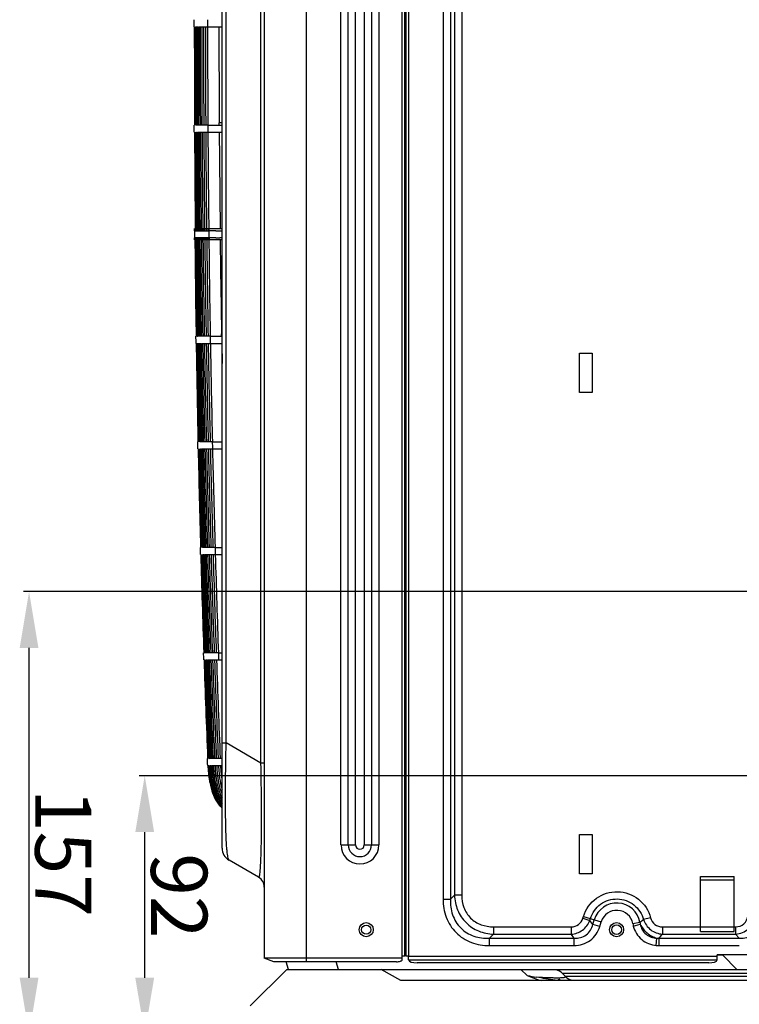
# Model space of a CAD drawing. Extents: x 3048 to 6667, y -40 to 2454.
# Drawn here: x 5032 to 5288, y 312 to 662 of the extents above; entities that cross this region are included whole.
import ezdxf

# ---------------------------------------------------------------- set-up
doc = ezdxf.new("R2010")
doc.units = 0
doc.header["$LTSCALE"] = 115.6375
doc.header["$PDMODE"] = 3
doc.header["$PDSIZE"] = 8
doc.layers.get('0').update_dxf_attribs({"linetype": 'CONTINUOUS'})
doc.layers.get('Defpoints').update_dxf_attribs({"linetype": 'CONTINUOUS'})
doc.layers.add('05_AXIS', color=7, linetype='CONTINUOUS')
doc.styles.add('CALIBRI', font='calibri.ttf')
doc.styles.get("Standard").update_dxf_attribs({"font": 'txt', "width": 0.65})
doc.dimstyles.get("Standard").update_dxf_attribs({"dimtxt": 8.75, "dimasz": 7.5, "dimexe": 2, "dimexo": 0, "dimtad": 1, "dimdsep": 46, "dimtxsty": 'Standard', "dimblk": '_ARROW_FILLED', "dimblk1": '_ARROW_FILLED', "dimblk2": '_ARROW_FILLED', "dimcen": 0.09, "dimadec": 0, "dimazin": 0, "dimtol": 1, "dimtp": 0.01, "dimtm": 0.01, "dimtfac": 1, "dimtofl": 0, "dimtmove": 0, "dimatfit": 3, "dimldrblk": '_ARROW_FILLED', "dimfxl": 1, "dimtolj": 1, "dimarcsym": 0})

# ---------------------------------------------------------------- blocks, each defined once
blk = doc.blocks.new('_ARROW_FILLED')
at = {"color": 0, "linetype": 'ByBlock'}
blk.add_solid([(0, 0), (-1, 0.167), (-1, -0.167)], dxfattribs=at)
blk = doc.blocks.new('*D11')
at = {"color": 0, "lineweight": -2, "transparency": 16777216}
for p, q in [((5315.15, 458.74), (5033.71, 458.74)), ((5035.71, 321.52), (5035.71, 438.74)), ((5077.28, 301.52), (5033.71, 301.52))]:
    blk.add_line(p, q, dxfattribs=at)
at = {"layer": 'Defpoints', "color": 0, "transparency": 16777216}
for p in [(5035.71, 458.74), (5315.15, 458.74), (5077.28, 301.52)]:
    blk.add_point(p, dxfattribs=at)
at = {"color": 0, "lineweight": -2, "transparency": 16777216, "xscale": 20, "yscale": 20, "zscale": 20}
for p, rotation in [((5035.71, 458.74), 90.00027168050322), ((5035.71, 301.52), 270.0002716805032)]:
    blk.add_blockref('_ARROW_FILLED', p, dxfattribs=dict(at, rotation=rotation))
at = {"color": 0, "transparency": 16777216, "insert": (5047.88, 365.91), "char_height": 20, "attachment_point": 5, "rotation": 270.0003, "style": 'CALIBRI'}
blk.add_mtext('\\A1;157', dxfattribs=at)

msp = doc.modelspace()

# ---------------------------------------------------------------- linework, layer by layer
at = {"color": 7, "linetype": 'Continuous'}
for p, q in [((5119.31, 972.72), (5119.32, 328.46)), ((5134.32, 327.24), (5134.31, 973.72)), ((5169.61, 972.72), (5169.62, 329.22)), ((5170.61, 973.72), (5170.62, 329.27)), ((5104.32, 367.64), (5104.31, 953.81)), ((5182.88, 949), (5182.88, 349.45)), ((5185.48, 949), (5185.48, 349.45)), ((5186.92, 947.56), (5186.93, 350.89)), ((5189.52, 947.56), (5189.52, 350.89)), ((5118.14, 397.82), (5118.14, 923.62)), ((5105.78, 404.96), (5105.78, 916.48)), ((5168.32, 327.93), (5168.31, 837.07)), ((5169.32, 329.22), (5169.31, 837.76)), ((5146.58, 368.72), (5146.58, 823.72)), ((5149.18, 368.72), (5149.18, 823.72)), ((5151.78, 368.72), (5151.78, 823.72)), ((5154.85, 823.72), (5154.85, 368.72)), ((5157.45, 823.72), (5157.45, 368.72)), ((5160.05, 823.72), (5160.05, 368.72)), ((5099.26, 659.47), (5099.26, 661.97)), ((5094.64, 659.47), (5094.64, 659.47)), ((5094.88, 659.47), (5095.06, 659.47)), ((5095.19, 659.47), (5095.41, 659.47)), ((5095.57, 659.47), (5095.82, 659.47)), ((5096.01, 659.47), (5096.45, 659.47)), ((5096.51, 659.47), (5097.01, 659.47)), ((5097.08, 659.47), (5097.63, 659.47)), ((5097.71, 659.47), (5098.32, 659.47)), ((5098.4, 659.47), (5099.07, 659.47)), ((5099.16, 659.47), (5104.32, 659.47)), ((5169.62, 648.72), (5169.32, 648.72)), ((5169.32, 639.72), (5169.62, 639.72)), ((5169.62, 633.36), (5169.32, 633.36)), ((5169.62, 631.08), (5169.32, 631.08)), ((5169.62, 630.36), (5169.32, 630.36)), ((5169.62, 628.08), (5169.32, 628.08)), ((5094.57, 624.47), (5094.53, 624.47)), ((5094.72, 624.47), (5094.79, 624.47)), ((5095.05, 624.47), (5094.97, 624.47)), ((5095.61, 624.47), (5095.28, 624.47)), ((5096.05, 624.47), (5095.66, 624.47)), ((5096.54, 624.47), (5096.1, 624.47)), ((5097.1, 624.47), (5096.61, 624.47)), ((5097.73, 624.47), (5097.17, 624.47)), ((5098.42, 624.47), (5097.81, 624.47)), ((5099.17, 624.47), (5098.5, 624.47)), ((5099.26, 624.47), (5104.32, 624.47)), ((5104.44, 625.33), (5103.29, 625.32)), ((5103.3, 624.47), (5103.29, 625.32)), ((5094.74, 621.97), (5094.73, 621.97)), ((5094.98, 621.97), (5095.16, 621.97)), ((5095.3, 621.97), (5095.51, 621.97)), ((5095.67, 621.97), (5095.92, 621.97)), ((5096.11, 621.97), (5096.56, 621.97)), ((5096.62, 621.97), (5097.12, 621.97)), ((5097.19, 621.97), (5097.74, 621.97)), ((5097.82, 621.97), (5098.43, 621.97)), ((5098.52, 621.97), (5099.18, 621.97)), ((5099.28, 621.97), (5104.32, 621.97)), ((5169.62, 622.36), (5169.32, 622.36)), ((5169.62, 620.08), (5169.32, 620.08)), ((5169.62, 619.36), (5169.32, 619.36)), ((5169.62, 617.08), (5169.32, 617.08)), ((5169.62, 613.72), (5169.33, 613.72)), ((5094.48, 587.72), (5094.49, 587.35)), ((5094.48, 587.35), (5094.48, 587.72)), ((5094.48, 586.97), (5094.48, 587.48)), ((5094.49, 586.97), (5094.48, 587.35)), ((5094.48, 586.97), (5094.49, 586.97)), ((5094.49, 587.35), (5094.49, 586.97)), ((5094.49, 586.97), (5094.53, 586.97)), ((5094.5, 584.47), (5094.5, 583.72)), ((5094.51, 584.47), (5094.5, 584.47)), ((5094.51, 584.1), (5094.51, 584.47)), ((5094.51, 584.47), (5094.51, 584.1)), ((5094.55, 584.47), (5094.51, 584.47)), ((5094.53, 587.35), (5094.52, 587.72)), ((5094.53, 587.72), (5094.53, 587.35)), ((5094.53, 586.97), (5094.53, 587.35)), ((5094.53, 587.35), (5094.54, 586.97)), ((5094.54, 586.97), (5094.62, 586.97)), ((5094.55, 584.1), (5094.55, 584.47)), ((5094.56, 584.47), (5094.56, 584.1)), ((5094.58, 584.47), (5094.56, 584.47)), ((5094.64, 584.47), (5094.58, 584.47)), ((5094.61, 587.35), (5094.61, 587.72)), ((5094.62, 586.97), (5094.61, 587.35)), ((5094.63, 587.72), (5094.63, 586.97)), ((5094.63, 586.97), (5094.69, 586.97)), ((5094.64, 584.1), (5094.64, 584.47)), ((5094.66, 584.47), (5094.66, 584.1)), ((5094.71, 584.47), (5094.66, 584.47)), ((5094.69, 586.97), (5094.76, 586.97)), ((5094.78, 584.47), (5094.71, 584.47)), ((5094.76, 586.97), (5094.75, 587.72)), ((5094.77, 587.72), (5094.78, 587.35)), ((5094.78, 587.35), (5094.78, 586.97)), ((5094.78, 586.97), (5094.86, 586.97)), ((5094.79, 584.1), (5094.78, 584.47)), ((5094.8, 584.47), (5094.81, 583.72)), ((5094.88, 584.47), (5094.8, 584.47)), ((5094.86, 586.97), (5094.96, 586.97)), ((5094.98, 584.47), (5094.88, 584.47)), ((5094.98, 586.97), (5094.98, 587.72)), ((5094.98, 586.97), (5094.98, 587.72)), ((5094.98, 586.97), (5094.99, 586.97)), ((5094.99, 587.72), (5095.13, 587.72)), ((5094.99, 586.97), (5095.09, 586.97)), ((5094.99, 586.97), (5094.99, 586.97)), ((5095.01, 584.47), (5095.02, 583.72)), ((5095.01, 584.47), (5095.01, 584.47)), ((5095.02, 584.47), (5095.01, 584.47)), ((5095.02, 583.71), (5095.01, 584.47)), ((5095.12, 584.47), (5095.02, 584.47)), ((5095.09, 586.97), (5095.21, 586.97)), ((5095.24, 584.47), (5095.12, 584.47)), ((5095.21, 586.97), (5095.2, 587.72)), ((5095.24, 587.72), (5095.25, 586.97)), ((5095.24, 584.1), (5095.24, 584.47)), ((5095.25, 587.72), (5095.43, 587.72)), ((5095.25, 586.97), (5095.38, 586.97)), ((5095.27, 584.47), (5095.28, 583.72)), ((5095.4, 584.47), (5095.27, 584.47)), ((5095.38, 586.97), (5095.53, 586.97)), ((5095.55, 584.47), (5095.4, 584.47)), ((5095.53, 586.97), (5095.52, 587.72)), ((5095.56, 584.1), (5095.55, 584.47)), ((5095.56, 587.72), (5095.57, 587.35)), ((5095.57, 587.72), (5095.79, 587.72)), ((5095.57, 587.35), (5095.57, 586.97)), ((5095.57, 586.97), (5095.73, 586.97)), ((5095.6, 584.47), (5095.6, 583.72)), ((5095.76, 584.47), (5095.6, 584.47)), ((5095.73, 586.97), (5095.91, 586.97)), ((5095.93, 584.47), (5095.76, 584.47)), ((5095.91, 586.97), (5095.9, 587.72)), ((5095.94, 583.72), (5095.93, 584.47)), ((5095.95, 587.72), (5095.95, 587.35)), ((5095.95, 587.72), (5096.21, 587.72)), ((5095.95, 587.35), (5095.95, 586.97)), ((5095.95, 586.97), (5096.34, 586.97)), ((5095.98, 584.47), (5095.99, 583.72)), ((5096.37, 584.47), (5095.98, 584.47)), ((5096.34, 586.97), (5096.34, 587.72)), ((5096.38, 583.72), (5096.37, 584.47)), ((5096.39, 587.72), (5096.4, 587.35)), ((5096.4, 587.72), (5096.85, 587.72)), ((5096.4, 587.35), (5096.4, 586.97)), ((5096.4, 586.97), (5096.85, 586.97)), ((5096.43, 584.47), (5096.44, 583.72)), ((5096.87, 584.47), (5096.43, 584.47)), ((5096.85, 586.97), (5096.84, 587.72)), ((5096.88, 583.72), (5096.87, 584.47)), ((5096.9, 587.72), (5096.9, 587.35)), ((5096.9, 587.35), (5096.91, 586.97)), ((5096.91, 587.72), (5097.41, 587.72)), ((5096.91, 586.97), (5097.41, 586.97)), ((5096.94, 584.47), (5096.95, 583.72)), ((5097.44, 584.47), (5096.94, 584.47)), ((5097.41, 586.97), (5097.4, 587.72)), ((5097.44, 584.1), (5097.44, 584.47)), ((5097.47, 587.72), (5097.48, 586.97)), ((5097.48, 587.72), (5098.04, 587.72)), ((5097.48, 586.97), (5098.04, 586.97)), ((5097.51, 584.47), (5097.52, 583.72)), ((5098.07, 584.47), (5097.51, 584.47)), ((5098.04, 586.97), (5098.03, 587.72)), ((5098.07, 584.1), (5098.07, 584.47)), ((5098.11, 587.72), (5098.11, 587.35)), ((5098.11, 587.35), (5098.12, 586.97)), ((5098.12, 587.72), (5098.73, 587.72)), ((5098.12, 586.97), (5098.73, 586.97)), ((5098.14, 584.47), (5098.15, 583.72)), ((5098.76, 584.47), (5098.14, 584.47)), ((5098.73, 586.97), (5098.72, 587.72)), ((5098.76, 584.1), (5098.76, 584.47)), ((5098.81, 587.72), (5098.82, 586.97)), ((5098.82, 587.72), (5099.48, 587.72)), ((5098.82, 586.97), (5099.48, 586.97)), ((5098.84, 584.47), (5098.85, 583.72)), ((5099.51, 584.47), (5098.84, 584.47)), ((5099.48, 586.97), (5099.48, 587.72)), ((5099.52, 584.1), (5099.51, 584.47)), ((5099.57, 587.72), (5099.57, 587.35)), ((5099.57, 587.35), (5099.58, 586.97)), ((5099.58, 587.72), (5104.32, 587.72)), ((5099.58, 586.97), (5099.63, 586.97)), ((5099.61, 584.47), (5099.61, 583.72)), ((5099.65, 584.47), (5099.61, 584.47)), ((5099.63, 586.97), (5099.67, 586.97)), ((5099.7, 584.47), (5099.65, 584.47)), ((5099.67, 586.97), (5099.67, 587.72)), ((5099.7, 584.47), (5099.7, 583.72)), ((5104.25, 584.44), (5103.55, 584.45)), ((5094.51, 584.1), (5094.52, 583.72)), ((5094.56, 583.72), (5094.55, 584.1)), ((5094.56, 584.1), (5094.57, 583.72)), ((5094.65, 583.72), (5094.64, 584.1)), ((5094.66, 584.1), (5094.66, 583.72)), ((5094.79, 583.72), (5094.79, 584.1)), ((5094.86, 583.72), (5094.8, 583.72)), ((5095.07, 583.72), (5095.02, 583.72)), ((5095.25, 583.72), (5095.24, 584.1)), ((5095.48, 583.72), (5095.27, 583.72)), ((5095.56, 583.72), (5095.56, 584.1)), ((5095.68, 583.72), (5095.6, 583.72)), ((5096.37, 583.72), (5095.98, 583.72)), ((5096.76, 583.72), (5096.43, 583.72)), ((5097.44, 583.72), (5096.94, 583.72)), ((5097.45, 583.72), (5097.44, 584.1)), ((5098.07, 583.72), (5097.51, 583.72)), ((5098.08, 583.72), (5098.07, 584.1)), ((5098.76, 583.72), (5098.14, 583.72)), ((5098.77, 583.72), (5098.76, 584.1)), ((5099.51, 583.72), (5098.84, 583.72)), ((5099.52, 583.72), (5099.52, 584.1)), ((5104.32, 583.72), (5099.61, 583.72)), ((5095.3, 549.47), (5095.24, 549.47)), ((5095.46, 549.47), (5095.54, 549.47)), ((5096.02, 549.47), (5095.73, 549.47)), ((5096.41, 549.47), (5096.06, 549.47)), ((5096.85, 549.47), (5096.45, 549.47)), ((5097.36, 549.47), (5096.91, 549.47)), ((5097.93, 549.47), (5097.42, 549.47)), ((5098.56, 549.47), (5098, 549.47)), ((5099.26, 549.47), (5098.64, 549.47)), ((5100.01, 549.47), (5099.34, 549.47)), ((5100.11, 549.47), (5104.32, 549.47)), ((5104.32, 550.3), (5104.13, 550.3)), ((5104.14, 549.47), (5104.13, 550.3)), ((5095.51, 546.97), (5095.5, 546.97)), ((5095.77, 546.97), (5095.96, 546.97)), ((5096.1, 546.97), (5096.32, 546.97)), ((5096.5, 546.97), (5096.75, 546.97)), ((5096.95, 546.97), (5097.4, 546.97)), ((5097.46, 546.97), (5097.97, 546.97)), ((5098.04, 546.97), (5098.6, 546.97)), ((5098.68, 546.97), (5099.3, 546.97)), ((5099.38, 546.97), (5100.06, 546.97)), ((5100.15, 546.97), (5104.32, 546.97)), ((5104.18, 546.97), (5104.32, 539.81)), ((5095.8, 511.97), (5095.76, 511.97)), ((5095.98, 511.97), (5095.93, 511.97)), ((5096.15, 511.97), (5096.23, 511.97)), ((5096.73, 511.97), (5096.43, 511.97)), ((5097.12, 511.97), (5096.77, 511.97)), ((5097.57, 511.97), (5097.17, 511.97)), ((5098.09, 511.97), (5097.63, 511.97)), ((5098.66, 511.97), (5098.15, 511.97)), ((5099.3, 511.97), (5098.73, 511.97)), ((5100, 511.97), (5099.38, 511.97)), ((5100.76, 511.97), (5100.09, 511.97)), ((5100.86, 511.97), (5104.32, 511.97)), ((5096.21, 509.47), (5096.21, 509.47)), ((5096.49, 509.47), (5096.68, 509.47)), ((5096.83, 509.47), (5097.05, 509.47)), ((5097.23, 509.47), (5097.63, 509.47)), ((5097.69, 509.47), (5098.14, 509.47)), ((5098.21, 509.47), (5098.72, 509.47)), ((5098.79, 509.47), (5099.36, 509.47)), ((5099.44, 509.47), (5100.06, 509.47)), ((5100.14, 509.47), (5100.82, 509.47)), ((5100.91, 509.47), (5104.32, 509.47)), ((5096.71, 474.47), (5096.66, 474.47)), ((5096.9, 474.47), (5096.84, 474.47)), ((5097.07, 474.47), (5097.15, 474.47)), ((5097.66, 474.47), (5097.35, 474.47)), ((5098.06, 474.47), (5097.7, 474.47)), ((5098.52, 474.47), (5098.11, 474.47)), ((5099.04, 474.47), (5098.57, 474.47)), ((5099.62, 474.47), (5099.1, 474.47)), ((5100.26, 474.47), (5099.69, 474.47)), ((5100.96, 474.47), (5100.34, 474.47)), ((5101.73, 474.47), (5101.05, 474.47)), ((5101.82, 474.47), (5104.32, 474.47)), ((5097.15, 471.97), (5097.14, 471.97)), ((5097.42, 471.97), (5097.62, 471.97)), ((5097.77, 471.97), (5098, 471.97)), ((5098.18, 471.97), (5098.59, 471.97)), ((5098.64, 471.97), (5099.11, 471.97)), ((5099.17, 471.97), (5099.69, 471.97)), ((5099.76, 471.97), (5100.33, 471.97)), ((5100.41, 471.97), (5101.04, 471.97)), ((5101.12, 471.97), (5101.8, 471.97)), ((5101.9, 471.97), (5104.32, 471.97)), ((5097.85, 436.97), (5097.8, 436.97)), ((5098.04, 436.97), (5097.98, 436.97)), ((5098.06, 434.47), (5098.19, 434.47)), ((5098.21, 436.97), (5098.3, 436.97)), ((5098.31, 434.47), (5098.3, 434.47)), ((5098.81, 436.97), (5098.51, 436.97)), ((5098.59, 434.47), (5098.79, 434.47)), ((5099.22, 436.97), (5098.86, 436.97)), ((5098.94, 434.47), (5099.18, 434.47)), ((5099.68, 436.97), (5099.27, 436.97)), ((5099.36, 434.47), (5099.77, 434.47)), ((5100.21, 436.97), (5099.74, 436.97)), ((5099.83, 434.47), (5100.29, 434.47)), ((5100.79, 436.97), (5100.27, 436.97)), ((5100.36, 434.47), (5100.88, 434.47)), ((5101.44, 436.97), (5100.87, 436.97)), ((5100.95, 434.47), (5101.53, 434.47)), ((5102.15, 436.97), (5101.52, 436.97)), ((5101.61, 434.47), (5102.24, 434.47)), ((5102.92, 436.97), (5102.24, 436.97)), ((5102.33, 434.47), (5104.32, 434.47)), ((5103.02, 436.97), (5104.32, 436.97)), ((5169.62, 413.72), (5169.32, 413.72)), ((5104.32, 404.96), (5105.78, 404.96)), ((5118.14, 397.82), (5105.78, 404.96)), ((5169.32, 404.72), (5169.62, 404.72)), ((5099.22, 399.47), (5099.18, 399.47)), ((5099.41, 399.47), (5099.35, 399.47)), ((5099.59, 399.47), (5099.68, 399.47)), ((5100.2, 399.47), (5099.89, 399.47)), ((5100.61, 399.47), (5100.24, 399.47)), ((5101.08, 399.47), (5100.66, 399.47)), ((5101.61, 399.47), (5101.14, 399.47)), ((5102.2, 399.47), (5101.67, 399.47)), ((5102.85, 399.47), (5102.27, 399.47)), ((5103.56, 399.47), (5102.93, 399.47)), ((5104.32, 399.47), (5103.65, 399.47)), ((5099.45, 396.97), (5099.58, 396.97)), ((5099.7, 396.97), (5099.7, 396.97)), ((5099.99, 396.97), (5100.19, 396.97)), ((5100.34, 396.97), (5100.58, 396.97)), ((5100.76, 396.97), (5101.18, 396.97)), ((5101.24, 396.97), (5101.71, 396.97)), ((5101.78, 396.97), (5102.3, 396.97)), ((5102.37, 396.97), (5102.95, 396.97)), ((5103.03, 396.97), (5103.67, 396.97)), ((5103.75, 396.97), (5104.32, 396.97)), ((5119.32, 397.82), (5118.14, 397.82)), ((5169.32, 398.36), (5169.62, 398.36)), ((5169.32, 396.08), (5169.62, 396.08)), ((5169.32, 395.36), (5169.62, 395.36)), ((5169.32, 393.08), (5169.62, 393.08)), ((5169.32, 387.36), (5169.62, 387.36)), ((5169.32, 385.08), (5169.62, 385.08)), ((5169.32, 384.36), (5169.62, 384.36)), ((5169.32, 382.08), (5169.62, 382.08)), ((5169.62, 378.72), (5169.33, 378.72)), ((5146.58, 368.72), (5151.78, 368.72)), ((5154.85, 368.72), (5160.05, 368.72)), ((5117.32, 357.25), (5106.82, 363.31)), ((5274.35, 356.32), (5286.35, 356.32)), ((5169.62, 350.72), (5169.32, 350.72)), ((5185.48, 349.45), (5186.93, 350.89)), ((5189.52, 350.89), (5186.93, 350.89)), ((5169.62, 347.72), (5169.32, 347.72)), ((5182.88, 349.45), (5185.48, 349.45)), ((5232.55, 342.69), (5232.76, 343.36)), ((5232.76, 343.36), (5239.1, 341.42)), ((5200.78, 339.63), (5228.41, 339.63)), ((5200.78, 339.63), (5200.78, 337.03)), ((5228.41, 339.63), (5228.41, 337.03)), ((5232.55, 342.69), (5235.03, 341.93)), ((5235.03, 341.93), (5235.24, 342.6)), ((5236.1, 340.48), (5235.03, 341.93)), ((5236.1, 340.48), (5236.62, 342.18)), ((5238.58, 339.72), (5236.1, 340.48)), ((5238.58, 339.72), (5239.1, 341.42)), ((5250.29, 340.78), (5252.84, 341.25)), ((5250.49, 339.89), (5252.95, 340.56)), ((5256.62, 342.86), (5254.11, 342.2)), ((5260.81, 339.63), (5260.81, 337.03)), ((5286.84, 339.63), (5286.84, 338.6)), ((5199.34, 335.59), (5200.78, 337.03)), ((5200.78, 337.03), (5228.41, 337.03)), ((5229.48, 335.59), (5228.41, 337.03)), ((5260.81, 337.03), (5286.84, 337.03)), ((5286.84, 338.6), (5286.84, 337.7)), ((5286.84, 337.7), (5286.84, 337.03)), ((5288.16, 335.59), (5286.84, 337.03)), ((5199.34, 335.59), (5229.48, 335.59)), ((5199.34, 332.99), (5199.34, 335.59)), ((5199.34, 332.99), (5229.48, 332.99)), ((5229.48, 332.99), (5229.48, 335.59)), ((5258.66, 333.04), (5258.89, 335.58)), ((5259.65, 335.59), (5288.16, 335.59)), ((5259.65, 332.99), (5259.65, 335.59)), ((5259.65, 332.99), (5288.16, 332.99)), ((5169.32, 329.22), (5168.32, 329.22)), ((5169.62, 329.52), (5169.32, 329.52)), ((5170.62, 329.22), (5169.62, 329.22)), ((5170.62, 329.27), (5280.32, 329.27)), ((5170.62, 327.95), (5170.62, 329.22)), ((5297.86, 329.72), (5280.32, 329.72)), ((5280.32, 327.95), (5280.32, 329.72)), ((5282.32, 329.52), (5280.32, 329.52)), ((5282.32, 329.52), (5287.32, 324.52)), ((5122.66, 327.24), (5119.32, 328.46)), ((5168.32, 328.46), (5119.32, 328.46)), ((5166.32, 327.24), (5122.66, 327.24)), ((5127.97, 324.52), (5127.09, 327.24)), ((5145.75, 324.52), (5144.87, 327.24)), ((5170.62, 327.86), (5280.31, 327.86)), ((5277.32, 326.84), (5173.62, 326.84)), ((5127.32, 324.52), (5114.32, 311.52)), ((5127.32, 324.52), (5425.97, 324.52)), ((5167.85, 320.52), (5160.92, 324.52)), ((5210.53, 324.52), (5212.71, 322.34)), ((5307.76, 323.06), (5225.28, 323.06)), ((5225.28, 323.06), (5226.36, 321.99)), ((5307.16, 321.99), (5226.36, 321.99)), ((5426.84, 320.52), (5167.85, 320.52))]:
    msp.add_line(p, q, dxfattribs=at)
at = {"color": 7}
for p, q in [((5337.67, 393.31), (5074.82, 393.31)), ((5076.82, 321.52), (5076.82, 373.31))]:
    msp.add_line(p, q, dxfattribs=at)
at = {"color": 7, "linetype": 'Continuous'}
for points in [[(5103.19, 659.47), (5103.2, 649.95), (5103.24, 637.06), (5103.29, 625.32)], [(5103.3, 621.97), (5103.36, 612.41), (5103.48, 599.49), (5103.6, 587.72)], [(5103.65, 583.72), (5103.78, 572.87), (5103.97, 560.22), (5104.13, 550.3)]]:
    msp.add_lwpolyline(points, dxfattribs=at)
for centre, radius, start, end in [((13615.25, 660.26), 8520.8, 180.005284, 180.240633), ((13027.47, 660.54), 7932.83, 180.007732, 180.260525), ((12628.55, 660.62), 7533.67, 180.00876, 180.274946), ((12370.61, 660.68), 7275.42, 180.009478, 180.285113), ((12185.47, 660.7), 7089.9, 180.009949, 180.292797), ((12046.61, 660.72), 6950.6, 180.01028, 180.298796), ((11938.84, 660.73), 6842.33, 180.010525, 180.303606), ((11852.89, 660.74), 6755.81, 180.010713, 180.307548), ((11782.8, 660.74), 6685.09, 180.010862, 180.310838), ((11724.59, 660.74), 6626.19, 180.010984, 180.313626), ((11675.5, 660.74), 6576.34, 180.011086, 180.316022), ((5184.14, 619.62), 30, 118.9967, 119.6297), ((11105.37, 637.49), 6011.1, 180.124088, 180.147917), ((12260.51, 654.35), 7166.05, 180.25888, 180.532731), ((12169.66, 658.25), 7074.78, 180.293818, 180.571203), ((12078.42, 659.1), 6983.22, 180.304591, 180.585614), ((11990, 659.61), 6894.43, 180.3128, 180.597442), ((11910.32, 659.94), 6814.31, 180.319233, 180.607222), ((11840.45, 660.16), 6743.94, 180.324399, 180.615393), ((11779.75, 660.3), 6682.67, 180.328634, 180.622297), ((11727.06, 660.41), 6629.35, 180.332169, 180.628194), ((11681.2, 660.48), 6582.8, 180.335165, 180.633284), ((11641.1, 660.53), 6541.93, 180.337738, 180.637719), ((11105.37, 637.49), 6011.1, 180.481531, 180.505361), ((5108.54, 1475.22), 888.29, 269.58321, 269.72372), ((5107.15, 1276.38), 691.94, 269.58207, 269.70134), ((11422.05, 644.16), 6327.68, 180.5473, 180.85745), ((11572.07, 648), 6477.57, 180.568556, 180.871531), ((11651.73, 650.98), 6557.06, 180.587672, 180.886975), ((11723.27, 653.73), 6628.36, 180.605156, 180.90124), ((11739.33, 655.55), 6644.11, 180.619415, 180.914798), ((11733.14, 656.86), 6637.55, 180.631317, 180.926993), ((11714.34, 657.8), 6618.32, 180.641274, 180.93781), ((11689.2, 658.47), 6592.67, 180.649663, 180.947353), ((11661.47, 658.97), 6564.38, 180.656794, 180.955767), ((11633.32, 659.34), 6535.6, 180.662911, 180.963201), ((11605.94, 659.61), 6507.53, 180.668207, 180.969794), ((11579.93, 659.83), 6480.76, 180.672834, 180.975667), ((11105.37, 637.49), 6011.1, 180.838993, 180.862824), ((11238.33, 641.47), 6143.94, 180.881269, 181.207719), ((11324.33, 644.28), 6229.81, 180.894965, 181.216916), ((11391.78, 646.9), 6297.08, 180.90925, 181.227763), ((11463.1, 649.64), 6368.16, 180.9238, 181.238759), ((11505.3, 651.8), 6410.06, 180.937074, 181.249976), ((11530.82, 653.57), 6435.21, 180.949099, 181.26078), ((11543.16, 654.97), 6447.11, 180.959836, 181.270942), ((11545.84, 656.08), 6449.3, 180.96936, 181.280361), ((11541.84, 656.95), 6444.74, 180.977794, 181.289016), ((11533.43, 657.64), 6435.7, 180.985271, 181.296931), ((11522.27, 658.18), 6423.85, 180.99192, 181.304156), ((11509.54, 658.61), 6410.36, 180.997857, 181.310751), ((11105.37, 637.49), 6011.1, 181.196487, 181.220321), ((11171.66, 640.08), 6077.25, 181.231448, 181.561524), ((11220.88, 642.1), 6126.33, 181.240487, 181.567918), ((11266.86, 644.2), 6172.13, 181.250736, 181.57574), ((11319.28, 646.55), 6224.3, 181.261883, 181.584164), ((11359.21, 648.62), 6263.93, 181.272891, 181.593134), ((11390.49, 650.48), 6294.85, 181.283525, 181.602197), ((11413.27, 652.08), 6317.2, 181.293565, 181.61111), ((11428.51, 653.45), 6331.94, 181.302903, 181.61971), ((11437.48, 654.59), 6340.35, 181.311511, 181.6279), ((11441.49, 655.54), 6343.74, 181.319407, 181.635627), ((11441.71, 656.33), 6343.26, 181.326632, 181.642878), ((11439.1, 656.99), 6339.9, 181.333242, 181.649656), ((11105.37, 637.49), 6011.1, 181.554028, 181.577866), ((11142.8, 639.3), 6048.38, 181.585263, 181.91697), ((11172.69, 640.79), 6078.12, 181.59156, 181.921645), ((11203.44, 642.44), 6108.68, 181.599054, 181.927489), ((11239.97, 644.36), 6144.97, 181.607538, 181.934035), ((11271.65, 646.19), 6176.33, 181.616367, 181.941207), ((11299.56, 647.93), 6203.88, 181.625301, 181.9487), ((11322.91, 649.54), 6226.8, 181.634104, 181.956314), ((11341.52, 650.98), 6244.91, 181.642617, 181.963894), ((11355.63, 652.26), 6258.47, 181.65074, 181.971323), ((11365.73, 653.37), 6267.94, 181.658423, 181.978522), ((11372.37, 654.34), 6273.9, 181.665645, 181.985442), ((11376.15, 655.16), 6276.93, 181.672409, 181.992053), ((11105.37, 637.49), 6011.1, 181.911629, 181.935472), ((11128.46, 638.82), 6034.03, 181.940739, 182.273305), ((11147.69, 639.95), 6053.12, 181.945346, 182.276864), ((11168.69, 641.26), 6073.92, 181.950995, 182.281379), ((11194.29, 642.82), 6099.25, 181.957558, 182.28657), ((11218.28, 644.38), 6122.93, 181.96463, 182.292372), ((11240.96, 645.94), 6145.24, 181.972027, 182.29858), ((11261.47, 647.44), 6165.33, 181.979552, 182.305043), ((11279.34, 648.85), 6182.7, 181.987054, 182.311632), ((11294.36, 650.15), 6197.16, 181.994418, 182.31824), ((11306.56, 651.32), 6208.73, 182.001565, 182.324785), ((11316.11, 652.38), 6217.6, 182.008445, 182.331205), ((11105.37, 637.49), 6011.1, 182.269305, 182.293153), ((5148.68, 398.95), 49.45, 182.2943, 182.9454), ((5142.27, 398.57), 43.02, 182.8801, 186.6355), ((5148.49, 398.94), 49.07, 182.2964, 183.1232), ((5142.76, 398.59), 43.34, 183.0804, 186.2089), ((5148.14, 398.91), 48.19, 182.2989, 183.6811), ((5142.52, 398.53), 42.56, 183.6604, 186.283), ((5148.06, 398.89), 47.75, 182.2997, 183.9694), ((5142.49, 398.5), 42.17, 183.9601, 186.3209), ((5147.98, 398.87), 47.25, 182.2991, 184.3052), ((5147.99, 398.85), 46.79, 182.2979, 184.6333), ((5148.08, 398.83), 46.34, 182.2961, 184.9534), ((5148.19, 398.81), 45.85, 182.2921, 185.3173), ((5148.33, 398.78), 45.33, 182.2859, 185.7122), ((5148.6, 398.76), 44.88, 182.2797, 186.0713), ((5135.3, 397.79), 36.01, 186.6758, 189.098), ((5135.85, 397.85), 36.38, 186.2151, 189.1746), ((5131.3, 397.15), 31.96, 189.1098, 191.2078), ((5131.62, 397.18), 32.1, 189.2029, 191.1074), ((5137.01, 397.93), 37.02, 186.2911, 188.515), ((5132.39, 397.23), 32.34, 188.5055, 191.4718), ((5137.64, 397.96), 37.29, 186.3282, 188.2516), ((5132.73, 397.23), 32.33, 188.2206, 191.7729), ((5142.48, 398.46), 41.74, 184.3094, 186.3593), ((5138.4, 398.01), 37.64, 186.3661, 187.9188), ((5133.3, 397.27), 32.48, 187.8654, 191.932), ((5142.55, 398.42), 41.33, 184.6506, 186.3963), ((5139.16, 398.04), 37.92, 186.4017, 187.6618), ((5142.7, 398.38), 40.94, 184.9835, 186.4316), ((5139.94, 398.08), 38.17, 186.4354, 187.4474), ((5142.88, 398.34), 40.52, 185.3622, 186.4656), ((5140.83, 398.11), 38.46, 186.4679, 187.2001), ((5143.1, 398.3), 40.08, 185.773, 186.4973), ((5141.79, 398.15), 38.77, 186.4984, 186.9523), ((5143.18, 398.23), 39.43, 186.1455, 186.7555), ((5139.17, 397.73), 35.4, 186.7133, 189.7936), ((5128.7, 395.76), 25.44, 193.7848, 196.4989), ((5119.1, 393.79), 19.28, 200.7533, 204.333), ((5119.64, 393.93), 19.67, 200.6004, 203.3322), ((5120.37, 394.01), 19.88, 199.8591, 203.4447), ((5120.82, 394.06), 19.98, 199.5067, 203.4912), ((5121.31, 394.09), 20.06, 199.2156, 203.5658), ((5121.84, 394.11), 20.12, 198.9604, 203.6665), ((5122.46, 394.15), 20.21, 198.6675, 203.7264), ((5123.83, 394.43), 21.03, 198.4717, 201.6057), ((5120.41, 393.26), 17.97, 203.7851, 206.2255), ((5113.86, 390.84), 13.25, 217.1446, 219.8851), ((5114.08, 390.88), 13.31, 216.8775, 221.7324), ((5114.31, 390.86), 13.29, 217.9881, 220.8319), ((5114.87, 391.08), 13.63, 216.4347, 218.8726), ((5113.67, 390.52), 12.76, 221.7614, 222.5858), ((5109.32, 367.64), 5, 180.0003, 240.0003), ((5153.32, 368.72), 6.73, 180.0004, 0.0001), ((5153.32, 368.72), 4.13, 180.0004, 0.0002), ((5153.32, 368.72), 1.54, 180.0003, 0.0003), ((5115.32, 353.78), 4, 0.0003, 60.0003), ((5110.6, 359.35), 7.21, 348.6008, 350.2055), ((5244.62, 339.72), 8.37, 10.5256, 162.9356), ((5244.62, 339.72), 5.77, 10.525, 162.9329), ((5261.15, 342.79), 11.05, 190.508, 195.2054), ((5239.82, 359.94), 22.78, 304.8666, 308.8442), ((5261.06, 342.19), 8.27, 186.543, 191.368), ((5221.07, 367.64), 50.16, 320.2868, 322.3982), ((5259.65, 343.87), 10.88, 264.7945, 270.0246), ((5259.13, 343.77), 8.19, 268.3276, 273.6414), ((5287.57, 750.69), 434.85, 260.0869, 260.5388), ((5221.75, 319.52), 5, 45.0003, 75.0003), ((5229.89, 325.52), 5, 225.0003, 255.0003), ((5225.88, 347.71), 27.23, 263.3579, 263.9156), ((5227.5, 314.69), 7.09, 116.7247, 124.2985)]:
    msp.add_arc(centre, radius, start, end, dxfattribs=at)
for centre, start_param, end_param in [((5173.62, 327.93), -3.079229, -1.570796), ((5277.32, 327.93), -1.570796, -0.062364)]:
    msp.add_ellipse(centre, major_axis=(3, 0), ratio=0.36397, start_param=start_param, end_param=end_param, dxfattribs=at)
for points in [[(5169.37, 632.93), (5169.33, 633.01), (5169.32, 633.11), (5169.32, 633.2)], [(5169.37, 628.52), (5169.33, 628.43), (5169.32, 628.34), (5169.32, 628.25)], [(5099.37, 621.97), (5099.37, 622.81), (5099.36, 623.64), (5099.36, 624.47)], [(5169.37, 621.93), (5169.33, 622.01), (5169.32, 622.11), (5169.32, 622.2)], [(5169.37, 617.52), (5169.33, 617.43), (5169.32, 617.34), (5169.32, 617.25)], [(5099.7, 584.47), (5099.69, 585.31), (5099.68, 586.14), (5099.67, 586.97)], [(5100.25, 546.97), (5100.23, 547.81), (5100.22, 548.64), (5100.21, 549.47)], [(5101.01, 509.47), (5100.99, 510.31), (5100.97, 511.14), (5100.95, 511.97)], [(5102, 471.97), (5101.97, 472.81), (5101.95, 473.64), (5101.92, 474.47)], [(5103.2, 434.47), (5103.17, 435.31), (5103.15, 436.14), (5103.12, 436.97)], [(5169.32, 398.2), (5169.32, 398.1), (5169.34, 398), (5169.38, 397.91)], [(5101.58, 392.99), (5101.69, 392.12), (5101.84, 391.25), (5102.03, 390.39)], [(5102.1, 393.13), (5102.23, 392.13), (5102.4, 391.13), (5102.62, 390.15)], [(5102.67, 393.29), (5102.82, 392.16), (5103.01, 391.04), (5103.27, 389.93)], [(5103.31, 393.46), (5103.47, 392.19), (5103.68, 390.93), (5103.99, 389.69)], [(5169.32, 393.25), (5169.32, 393.34), (5169.34, 393.44), (5169.38, 393.53)], [(5099.95, 390.94), (5100.22, 389.59), (5100.58, 388.24), (5101.07, 386.95)], [(5100.12, 390.99), (5100.38, 389.64), (5100.74, 388.3), (5101.23, 387.01)], [(5100.69, 390.8), (5100.94, 389.6), (5101.26, 388.41), (5101.67, 387.26)], [(5101.08, 390.64), (5101.31, 389.54), (5101.61, 388.44), (5101.99, 387.38)], [(5101.52, 390.55), (5101.74, 389.51), (5102.02, 388.49), (5102.37, 387.48)], [(5102.03, 390.39), (5102.24, 389.44), (5102.5, 388.49), (5102.81, 387.57)], [(5102.62, 390.15), (5102.81, 389.31), (5103.04, 388.49), (5103.32, 387.68)], [(5103.27, 389.93), (5103.44, 389.2), (5103.65, 388.48), (5103.88, 387.77)], [(5101.53, 385.84), (5102.01, 384.78), (5102.6, 383.77), (5103.3, 382.84)], [(5101.58, 386.14), (5102.07, 385), (5102.69, 383.89), (5103.44, 382.89)], [(5102.13, 386.11), (5102.61, 385.01), (5103.19, 383.95), (5103.91, 382.98)], [(5102.49, 386.09), (5102.97, 384.99), (5103.56, 383.93), (5104.28, 382.97)], [(5102.92, 386.07), (5103.31, 385.18), (5103.77, 384.31), (5104.31, 383.51)], [(5103.41, 386.03), (5103.67, 385.46), (5103.95, 384.89), (5104.27, 384.34)], [(5169.32, 387.2), (5169.32, 387.1), (5169.34, 387), (5169.38, 386.91)], [(5169.32, 382.25), (5169.32, 382.34), (5169.34, 382.44), (5169.38, 382.53)], [(5212.71, 322.34), (5214.35, 321.64), (5216.02, 321.01), (5217.73, 320.51)], [(5222.73, 320.66), (5220.5, 320.92), (5218.31, 321.39), (5216.1, 321.76)]]:
    msp.add_open_spline(points, degree=3, dxfattribs=at)
for points, knots in [([(5169.61, 632.32), (5169.52, 632.39), (5169.37, 632.57), (5169.32, 632.8), (5169.32, 632.91)], [0, 0, 0, 0, 0.514151, 1, 1, 1, 1]), ([(5169.61, 632.61), (5169.59, 632.63), (5169.49, 632.72), (5169.41, 632.84), (5169.37, 632.93)], [0, 0, 0, 0, 0.258751, 1, 1, 1, 1]), ([(5169.61, 629.13), (5169.52, 629.05), (5169.37, 628.87), (5169.32, 628.64), (5169.32, 628.53)], [0, 0, 0, 0, 0.514151, 1, 1, 1, 1]), ([(5169.61, 628.84), (5169.59, 628.82), (5169.49, 628.73), (5169.41, 628.61), (5169.37, 628.52)], [0, 0, 0, 0, 0.258751, 1, 1, 1, 1]), ([(5094.73, 621.97), (5094.75, 618.21), (5094.79, 610.56), (5094.87, 599.14), (5094.94, 591.49), (5094.98, 587.72)], [0, 0, 0, 0, 0.329676, 0.670285, 1, 1, 1, 1]), ([(5169.61, 621.32), (5169.52, 621.39), (5169.37, 621.57), (5169.32, 621.8), (5169.32, 621.91)], [0, 0, 0, 0, 0.514151, 1, 1, 1, 1]), ([(5169.61, 621.61), (5169.59, 621.63), (5169.49, 621.72), (5169.41, 621.84), (5169.37, 621.93)], [0, 0, 0, 0, 0.258751, 1, 1, 1, 1]), ([(5169.61, 618.13), (5169.52, 618.05), (5169.37, 617.87), (5169.32, 617.64), (5169.32, 617.53)], [0, 0, 0, 0, 0.514151, 1, 1, 1, 1]), ([(5169.61, 617.84), (5169.59, 617.82), (5169.49, 617.73), (5169.41, 617.61), (5169.37, 617.52)], [0, 0, 0, 0, 0.258751, 1, 1, 1, 1]), ([(5100.32, 586.98), (5100.24, 586.98), (5100.02, 586.98), (5099.81, 586.98), (5099.67, 586.97)], [0, 0, 0, 0, 0.389828, 1, 1, 1, 1]), ([(5100.35, 584.48), (5100.27, 584.48), (5100.05, 584.48), (5099.83, 584.48), (5099.7, 584.47)], [0, 0, 0, 0, 0.38982, 1, 1, 1, 1]), ([(5102.08, 586.96), (5101.9, 586.96), (5101.31, 586.96), (5100.73, 586.97), (5100.32, 586.98)], [0, 0, 0, 0, 0.305592, 1, 1, 1, 1]), ([(5102.11, 584.46), (5101.93, 584.46), (5101.34, 584.46), (5100.76, 584.47), (5100.35, 584.48)], [0, 0, 0, 0, 0.305591, 1, 1, 1, 1]), ([(5106.82, 363.31), (5106.78, 363.33), (5106.71, 363.4), (5106.58, 363.65), (5106.43, 364.15), (5106.28, 364.96), (5106.13, 366.09), (5106, 367.55), (5105.87, 369.35), (5105.76, 371.52), (5105.64, 375.15), (5105.54, 380.56), (5105.53, 387.94), (5105.6, 396.22), (5105.71, 402), (5105.78, 404.96)], [0, 0, 0, 0, 0.002966, 0.007168, 0.020084, 0.039749, 0.06676, 0.101641, 0.144851, 0.196763, 0.257597, 0.405688, 0.585181, 0.787055, 1, 1, 1, 1]), ([(5099.69, 396.97), (5099.73, 395.94), (5099.87, 393.97), (5100.29, 391.13), (5100.93, 388.45), (5101.85, 385.89), (5102.88, 383.98), (5103.62, 382.95), (5103.83, 382.69)], [0, 0, 0, 0, 0.204734, 0.392385, 0.570634, 0.749624, 0.932469, 1, 1, 1, 1]), ([(5117.7, 358.12), (5117.79, 358.65), (5117.93, 360.03), (5118.09, 362.6), (5118.22, 366.21), (5118.31, 370.91), (5118.35, 376.64), (5118.33, 385.74), (5118.23, 392.89), (5118.14, 397.82)], [0, 0, 0, 0, 0.040464, 0.1044, 0.194753, 0.313344, 0.459284, 0.627755, 1, 1, 1, 1]), ([(5169.32, 397.91), (5169.32, 397.8), (5169.37, 397.57), (5169.52, 397.39), (5169.61, 397.32)], [0, 0, 0, 0, 0.485849, 1, 1, 1, 1]), ([(5169.38, 397.91), (5169.42, 397.83), (5169.49, 397.72), (5169.59, 397.63), (5169.61, 397.61)], [0, 0, 0, 0, 0.741615, 1, 1, 1, 1]), ([(5169.32, 393.53), (5169.32, 393.64), (5169.37, 393.87), (5169.52, 394.05), (5169.61, 394.13)], [0, 0, 0, 0, 0.485849, 1, 1, 1, 1]), ([(5169.38, 393.53), (5169.42, 393.62), (5169.49, 393.73), (5169.59, 393.82), (5169.61, 393.84)], [0, 0, 0, 0, 0.741615, 1, 1, 1, 1]), ([(5169.32, 386.91), (5169.32, 386.8), (5169.37, 386.57), (5169.52, 386.39), (5169.61, 386.32)], [0, 0, 0, 0, 0.485849, 1, 1, 1, 1]), ([(5169.38, 386.91), (5169.42, 386.83), (5169.49, 386.72), (5169.59, 386.63), (5169.61, 386.61)], [0, 0, 0, 0, 0.741615, 1, 1, 1, 1]), ([(5169.32, 382.53), (5169.32, 382.64), (5169.37, 382.87), (5169.52, 383.05), (5169.61, 383.13)], [0, 0, 0, 0, 0.485849, 1, 1, 1, 1]), ([(5169.38, 382.53), (5169.42, 382.62), (5169.49, 382.73), (5169.59, 382.82), (5169.61, 382.84)], [0, 0, 0, 0, 0.741615, 1, 1, 1, 1]), ([(5117.32, 357.25), (5117.33, 357.24), (5117.36, 357.23), (5117.41, 357.24), (5117.46, 357.29), (5117.52, 357.4), (5117.6, 357.61), (5117.64, 357.81), (5117.66, 357.92)], [0, 0, 0, 0, 0.056912, 0.113304, 0.185719, 0.283677, 0.57251, 1, 1, 1, 1]), ([(5186.93, 350.89), (5187, 349.09), (5187.72, 345.49), (5190.76, 340.87), (5195.38, 337.83), (5198.99, 337.1), (5200.78, 337.03)], [0, 0, 0, 0, 0.250021, 0.5, 0.74998, 1, 1, 1, 1]), ([(5189.52, 350.89), (5189.52, 349.41), (5190, 346.41), (5192.43, 342.53), (5196.31, 340.1), (5199.3, 339.63), (5200.78, 339.63)], [0, 0, 0, 0, 0.250272, 0.5, 0.749728, 1, 1, 1, 1]), ([(5232.76, 343.36), (5233.53, 345.88), (5236.83, 350.53), (5244.9, 353.01), (5252.85, 350.19), (5255.95, 345.4), (5256.62, 342.86)], [0, 0, 0, 0, 0.250007, 0.50002, 0.75002, 1, 1, 1, 1]), ([(5182.88, 349.45), (5182.88, 347.28), (5183.57, 342.9), (5187.13, 337.23), (5192.8, 333.68), (5197.17, 332.99), (5199.34, 332.99)], [0, 0, 0, 0, 0.25028, 0.5, 0.74972, 1, 1, 1, 1]), ([(5185.48, 349.45), (5185.42, 347.6), (5185.85, 343.84), (5188.79, 338.9), (5193.73, 335.95), (5197.49, 335.52), (5199.34, 335.59)], [0, 0, 0, 0, 0.250267, 0.5, 0.749733, 1, 1, 1, 1]), ([(5235.24, 342.6), (5235.85, 344.59), (5238.46, 348.26), (5244.84, 350.23), (5251.13, 347.99), (5253.58, 344.21), (5254.11, 342.2)], [0, 0, 0, 0, 0.250009, 0.500024, 0.750024, 1, 1, 1, 1]), ([(5286.84, 339.63), (5287.89, 339.63), (5290.14, 340.36), (5291.06, 342.53), (5291.15, 343.58)], [0, 0, 0, 0, 0.500001, 1, 1, 1, 1]), ([(5286.84, 337.03), (5288.49, 337.16), (5291.82, 338.52), (5293.47, 341.73), (5293.74, 343.36)], [0, 0, 0, 0, 0.500003, 1, 1, 1, 1]), ([(5228.41, 339.63), (5229.32, 339.63), (5231.2, 340.18), (5232.28, 341.82), (5232.55, 342.69)], [0, 0, 0, 0, 0.5, 1, 1, 1, 1]), ([(5228.41, 337.03), (5229.84, 337.12), (5232.72, 338.13), (5234.53, 340.59), (5235.03, 341.93)], [0, 0, 0, 0, 0.500001, 1, 1, 1, 1]), ([(5229.48, 335.59), (5230.94, 335.5), (5234.11, 336.25), (5235.75, 339.06), (5236.1, 340.48)], [0, 0, 0, 0, 0.499998, 1, 1, 1, 1]), ([(5229.48, 332.99), (5231.47, 332.99), (5235.62, 334.2), (5238, 337.82), (5238.58, 339.72)], [0, 0, 0, 0, 0.499999, 1, 1, 1, 1]), ([(5250.49, 339.89), (5250.98, 338.09), (5253.04, 334.63), (5256.8, 333.21), (5258.66, 333.04)], [0, 0, 0, 0, 0.499993, 1, 1, 1, 1]), ([(5252.95, 340.56), (5253.53, 339.38), (5255.24, 337.25), (5257.63, 335.94), (5258.89, 335.58)], [0, 0, 0, 0, 0.500004, 1, 1, 1, 1]), ([(5252.95, 340.56), (5253.23, 339.21), (5254.64, 336.54), (5257.52, 335.62), (5258.89, 335.58)], [0, 0, 0, 0, 0.499993, 1, 1, 1, 1]), ([(5254.11, 342.2), (5254.58, 340.8), (5256.37, 338.21), (5259.34, 337.13), (5260.81, 337.03)], [0, 0, 0, 0, 0.500033, 1, 1, 1, 1]), ([(5256.62, 342.86), (5256.86, 341.96), (5257.92, 340.21), (5259.87, 339.63), (5260.81, 339.63)], [0, 0, 0, 0, 0.499994, 1, 1, 1, 1]), ([(5288.16, 335.59), (5289.04, 335.53), (5290.83, 335.67), (5293.25, 336.97), (5294.75, 339.26), (5295.05, 341.03), (5295.06, 341.91)], [0, 0, 0, 0, 0.249953, 0.499998, 0.750044, 1, 1, 1, 1]), ([(5166.32, 327.24), (5166.57, 327.24), (5167.05, 327.28), (5167.61, 327.39), (5167.97, 327.54), (5168.19, 327.67), (5168.32, 327.83), (5168.32, 327.93)], [0, 0, 0, 0, 0.344871, 0.644085, 0.765223, 0.863864, 1, 1, 1, 1]), ([(5170.62, 327.86), (5170.62, 327.88), (5170.62, 327.9), (5170.62, 327.93), (5170.62, 327.95)], [0, 0, 0, 0, 0.462879, 1, 1, 1, 1]), ([(5280.32, 327.95), (5280.32, 327.93), (5280.32, 327.9), (5280.31, 327.88), (5280.31, 327.86)], [0, 0, 0, 0, 0.537121, 1, 1, 1, 1]), ([(5226.36, 321.99), (5226.39, 321.95), (5226.45, 321.87), (5226.4, 321.78), (5226.37, 321.75)], [0, 0, 0, 0, 0.526967, 1, 1, 1, 1]), ([(5221.68, 321.47), (5221.25, 321.48), (5219.38, 321.55), (5217.52, 321.66), (5216.09, 321.76)], [0, 0, 0, 0, 0.233273, 1, 1, 1, 1]), ([(5223.58, 321.44), (5223.43, 321.44), (5222.8, 321.44), (5222.17, 321.45), (5221.68, 321.47)], [0, 0, 0, 0, 0.228973, 1, 1, 1, 1]), ([(5224.96, 321.48), (5224.86, 321.48), (5224.4, 321.45), (5223.94, 321.44), (5223.58, 321.44)], [0, 0, 0, 0, 0.217346, 1, 1, 1, 1]), ([(5225.89, 321.59), (5225.83, 321.57), (5225.52, 321.52), (5225.21, 321.5), (5224.96, 321.48)], [0, 0, 0, 0, 0.199781, 1, 1, 1, 1]), ([(5226.37, 321.75), (5226.35, 321.74), (5226.2, 321.65), (5226.03, 321.61), (5225.89, 321.59)], [0, 0, 0, 0, 0.166387, 1, 1, 1, 1])]:
    msp.add_open_spline(points, degree=3, knots=knots, dxfattribs=at)
at = {"layer": '05_AXIS', "color": 7, "linetype": 'Continuous'}
for p, q in [((5094.27, 661.97), (5094.27, 659.47)), ((5231.39, 543.49), (5235.89, 543.49)), ((5231.39, 529.49), (5231.39, 543.49)), ((5235.89, 543.49), (5235.89, 529.49)), ((5235.89, 529.49), (5231.39, 529.49)), ((5231.39, 372.49), (5235.89, 372.49)), ((5231.39, 358.49), (5231.39, 372.49)), ((5235.89, 372.49), (5235.89, 358.49)), ((5235.89, 358.49), (5231.39, 358.49)), ((5274.35, 357.52), (5286.35, 357.52)), ((5274.35, 338.02), (5274.35, 357.52)), ((5286.35, 338.02), (5286.35, 357.52)), ((5260.81, 339.63), (5286.84, 339.63)), ((5274.35, 338.02), (5286.35, 338.02))]:
    msp.add_line(p, q, dxfattribs=at)
for centre, radius in [((5155.55, 338.62), 2.5), ((5155.55, 338.62), 1.65), ((5244.55, 338.62), 2.5), ((5244.55, 338.62), 1.7)]:
    msp.add_circle(centre, radius, dxfattribs=at)

# ---------------------------------------------------------------- block references
at = {"color": 7, "xscale": 20, "yscale": 20, "zscale": 20}
for p, rotation in [((5076.82, 393.31), 90.00027168050322), ((5076.82, 301.52), 270.0002716805032)]:
    msp.add_blockref('_ARROW_FILLED', p, dxfattribs=dict(at, rotation=rotation))

# ---------------------------------------------------------------- texts
at = {"color": 7, "insert": (5089.06, 350.65), "char_height": 20, "attachment_point": 5, "rotation": 270.0003, "style": 'CALIBRI'}
msp.add_mtext('\\A1;92', dxfattribs=at)

# ---------------------------------------------------------------- dimensions: what is measured, and where the dimension line sits
at = {"color": 7}
dim = msp.add_linear_dim(base=(5035.71, 458.74), p1=(5077.28, 301.52), p2=(5315.15, 458.74), angle=90.0003, dimstyle='Standard', override={"dimtxt": 20, "dimasz": 20, "dimgap": 2, "dimdec": 0, "dimzin": 0, "dimtxsty": 'CALIBRI', "dimcen": 18.9225, "dimtol": 0, "dimtdec": 0, "dimtzin": 0}, dxfattribs=at)
dim.commit()
dim.dimension.update_dxf_attribs({"geometry": '*D11', "text_midpoint": (5035.71, 365.91), "dimtype": 160})

doc.saveas('drawing.dxf')
